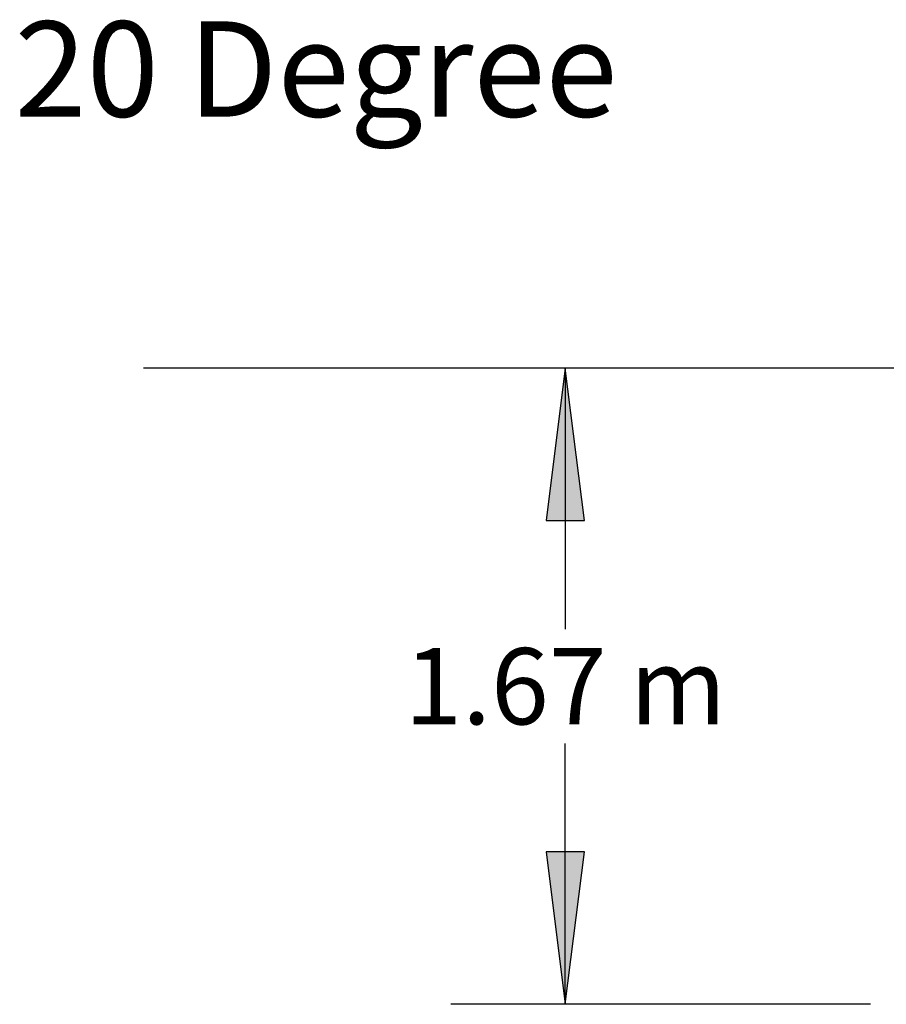
# Model space of a CAD drawing. Extents: x 4729 to 24688, y 3068 to 19738.
# Drawn here: x 4729 to 7002, y 9599 to 12182 of the extents above; entities that cross this region are included whole.
import ezdxf
from ezdxf.enums import TextEntityAlignment as Align

# ---------------------------------------------------------------- set-up
doc = ezdxf.new("R2010")
doc.units = 0
doc.styles.add('ARIAL', font='arial.ttf')

# ---------------------------------------------------------------- blocks, each defined once
blk = doc.blocks.new('LONGARROW')
at = {"linetype": 'Continuous'}
blk.add_hatch(color=0, dxfattribs=at).paths.add_polyline_path([(0, 0), (50.8, -6.35), (50.8, 6.35)])
at = {"color": 0, "linetype": 'Continuous'}
blk.add_lwpolyline([(0, 0), (50.8, -6.35), (50.8, 6.35)], close=True, dxfattribs=at)

msp = doc.modelspace()

# ---------------------------------------------------------------- linework, layer by layer
at = {"color": 7, "linetype": 'Continuous'}
for p, q in [((7160, 11267.8), (5054, 11267.8)), ((6960, 11267.8), (5860, 11267.8)), ((6160, 11267.8), (6160, 10583.4)), ((6160, 9599.1), (6160, 10283.4)), ((6960, 9599.1), (5860, 9599.1))]:
    msp.add_line(p, q, dxfattribs=at)

# ---------------------------------------------------------------- block references
at = {"color": 7, "linetype": 'Continuous', "xscale": 7.874015748031495, "yscale": 7.874015748031495}
for p, rotation in [((6160, 11267.8), 270.0000000000001), ((6160, 9599.1), 90.00000000000006)]:
    msp.add_blockref('LONGARROW', p, dxfattribs=dict(at, rotation=rotation))

# ---------------------------------------------------------------- texts
at = {"color": 7, "linetype": 'Continuous', "style": 'ARIAL'}
msp.add_text('20 Degree ', height=250, dxfattribs=at).set_placement((4715.4, 11927.4))
msp.add_text('1.67 m', height=200, dxfattribs=at).set_placement((6160, 10433.4), align=Align.MIDDLE_CENTER)

doc.saveas('drawing.dxf')
